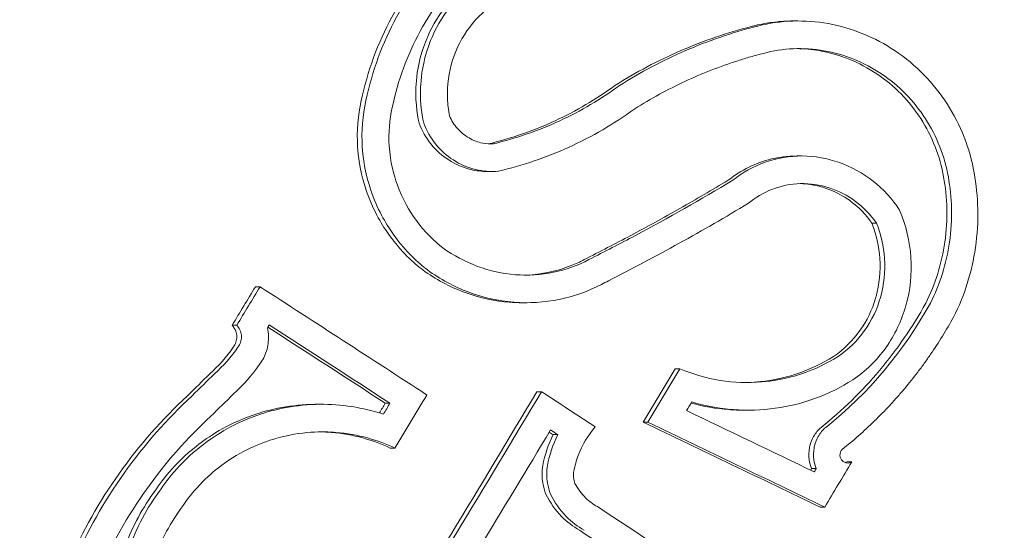
# Model space of a CAD drawing. Units: millimetres. Extents: x -2450 to 3964, y -3177 to 3775.
# Drawn here: x -1153 to -1145, y 4 to 8 of the extents above; entities that cross this region are included whole.
import ezdxf

# ---------------------------------------------------------------- set-up
doc = ezdxf.new("R2010")
doc.units = ezdxf.units.MM
doc.header["$LTSCALE"] = 0.2
doc.header["$MEASUREMENT"] = 0
doc.header["$PDMODE"] = 1
doc.layers.add('HAGS-Dim Plan', color=7, linetype='Continuous', lineweight=100)
doc.styles.get("Standard").update_dxf_attribs({"font": 'g13f12d.shx', "height": 300})
doc.dimstyles.new('HAGS - Dim Plan', dxfattribs={"dimtxt": 300, "dimasz": 200, "dimexe": 0.18, "dimexo": 0.0625, "dimgap": 150, "dimtad": 0, "dimlfac": 0.001, "dimrnd": 0.05, "dimzin": 1, "dimdsep": 46, "dimtxsty": 'Standard', "dimblk": 'HAGS - Dim Plan arrow', "dimcen": 0.1, "dimse1": 1, "dimse2": 1, "dimclrd": 1, "dimadec": 0, "dimazin": 0, "dimtfac": 1, "dimtofl": 0, "dimtmove": 0, "dimatfit": 3, "dimfxl": 1, "dimtolj": 1, "dimtzin": 0, "dimarcsym": 0})

# ---------------------------------------------------------------- blocks, each defined once
blk = doc.blocks.new('HAGS - Dim Plan arrow')
at = {"color": 1, "lineweight": 0}
blk.add_lwpolyline([(0, 0, 0, 0.35, 0), (-1, 0, 0.015, 0.015, 0)], format="xyseb", dxfattribs=at)
blk = doc.blocks.new('*D7')
at = {"layer": 'Defpoints', "color": 0, "transparency": 16777216}
for p in [(2450, 3577.9307), (-2450, 0, 2762.5072), (2450, 0, 2762.5072)]:
    blk.add_point(p, dxfattribs=at)
at = {"layer": 'HAGS-Dim Plan', "color": 1, "lineweight": -2, "transparency": 16777216}
for p, q in [((-2250, 3577.9307), (-620.9607, 3577.9307)), ((2250, 3577.9307), (620.9607, 3577.9307))]:
    blk.add_line(p, q, dxfattribs=at)
at = {"layer": 'HAGS-Dim Plan', "color": 1, "lineweight": -2, "transparency": 16777216, "xscale": 200, "yscale": 200, "zscale": 200, "rotation": 180}
blk.add_blockref('HAGS - Dim Plan arrow', (-2450, 3577.9307), dxfattribs=at)
at = {"layer": 'HAGS-Dim Plan', "color": 1, "lineweight": -2, "transparency": 16777216, "xscale": 200, "yscale": 200, "zscale": 200}
blk.add_blockref('HAGS - Dim Plan arrow', (2450, 3577.9307), dxfattribs=at)
at = {"layer": 'HAGS-Dim Plan', "color": 0, "lineweight": 50, "transparency": 16777216, "insert": (0, 3577.9307), "char_height": 300, "attachment_point": 5}
blk.add_mtext('\\A1;4.90m', dxfattribs=at)

msp = doc.modelspace()

# ---------------------------------------------------------------- linework, layer by layer
at = {"lineweight": 0}
for p, q in [((-1147.0138, 7.8216), (-1146.983, 7.8216)), ((-1146.99, 6.8434), (-1146.9563, 6.8434)), ((-1149.2334, 6.7312), (-1149.1997, 6.7312)), ((-1146.4479, 6.3578), (-1146.4142, 6.3578)), ((-1150.9121, 5.8962), (-1150.8784, 5.8962)), ((-1148.979, 5.7805), (-1148.9452, 5.7805)), ((-1151.0805, 5.6172), (-1151.0467, 5.6172)), ((-1147.8725, 5.3012), (-1147.8387, 5.3012)), ((-1148.8729, 5.1351), (-1148.8391, 5.1351)), ((-1150.4664, 5.0445), (-1150.4326, 5.0445)), ((-1149.9712, 5.0521), (-1149.9375, 5.0521)), ((-1147.3747, 5.002), (-1147.3467, 5.002)), ((-1148.1033, 4.9143), (-1148.0696, 4.9143)), ((-1148.7565, 4.8248), (-1148.7228, 4.8248)), ((-1149.9352, 4.7278), (-1149.9015, 4.7278)), ((-1146.8839, 4.5793), (-1146.8502, 4.5793)), ((-1146.6269, 4.6282), (-1146.5932, 4.6282)), ((-1146.8225, 4.2997), (-1146.7887, 4.2997))]:
    msp.add_line(p, q, dxfattribs=at)
at = {"lineweight": 0, "extrusion": (0, 0, -1)}
for centre, major_axis, ratio, start_param, end_param in [((-1152.5059, 0), (0, 12.75), 0.985679, -1.129591, 0.441205), ((-1152.5059, 0), (0, -12.75), 0.985679, -2.700387, -1.129591), ((-1154.2335, 0.0001), (7.1888, 6.8415), 0.000001, 0, 0.000006), ((-1159.5614, 1.1697), (-18.5863, -28.3883), 0.141688, -1.829848, -1.819935), ((-1159.5276, 1.1697), (-18.5863, -28.3883), 0.141688, -1.829848, -1.819935), ((-1159.362, 1.0613), (-18.5929, -28.3985), 0.141688, -1.823816, -1.82305), ((-1157.7781, 0.0021), (-18.6238, -28.4456), 0.141688, -1.843955, -1.770763), ((-1157.7443, 0.0021), (-18.6238, -28.4456), 0.141688, -1.843955, -1.770763), ((-1157.5787, -0.1063), (-18.6235, -28.4452), 0.141688, -1.837981, -1.776683), ((-1156.1022, -1.095), (-18.5909, -28.3954), 0.141688, -1.863614, -1.863183), ((-1156.0685, -1.095), (-18.5909, -28.3954), 0.141688, -1.863614, -1.862731), ((-1155.9029, -1.2035), (-18.5841, -28.385), 0.141688, -1.869322, -1.857564)]:
    msp.add_ellipse(centre, major_axis=major_axis, ratio=ratio, start_param=start_param, end_param=end_param, dxfattribs=at)
at = {"lineweight": 0}
for centre, major_axis, ratio, start_param, end_param in [((-1147.0913, 7.1517), (-0.8814, -0.1313), 0.745316, -1.436516, -1.419032), ((-1147.0649, 7.1618), (-0.8716, -0.1392), 0.739854, -1.449621, -1.431982), ((-1156.9831, 17.1924), (15.8029, -0.728), 0.82036, -0.969106, -0.943758), ((-1152.0599, 12.2852), (-10.0162, -4.5199), 0.666677, 1.635424, 1.640643), ((-1154.7345, 4.7265), (-28.2926, 17.9968), 0.091437, -1.692379, -1.649187), ((-1154.8752, 4.5584), (-28.3204, 18.0145), 0.091437, -1.686439, -1.656084), ((-1154.8414, 4.5584), (-28.3204, 18.0145), 0.091437, -1.686439, -1.65522), ((-1151.6018, 5.7661), (-0.5364, -0.6387), 0.728938, 1.388561, 1.697373), ((-1151.5671, 5.7653), (-0.5359, -0.638), 0.728195, 1.38846, 1.697585), ((-1151.4945, 5.6978), (-0.6257, -0.7441), 0.728292, 1.392832, 1.693373), ((-1157.1291, -0.4227), (18.6189, 28.4382), 0.141688, -1.290323, -1.276512), ((-1157.0954, -0.4227), (18.6189, 28.4382), 0.141688, -1.290323, -1.276512), ((-1153.2711, -3.5165), (-22.4913, -23.6276), 0.144705, -1.811006, -1.803826), ((-1152.3093, 0.6281), (-16.3382, -16.6123), 0.107512, -1.746776, -1.736855), ((-1154.476, 5.133), (-28.2211, 17.9513), 0.091437, -1.713565, -1.713447), ((-1152.1665, 0.4872), (-16.3201, -16.5939), 0.107627, -1.74652, -1.736622), ((-1158.3294, 0.3852), (18.6197, 28.4394), 0.141688, -1.32566, -1.312046), ((-1154.476, 5.133), (-28.2211, 17.9513), 0.091437, -1.727443, -1.713565), ((-1158.5287, 0.4936), (18.6171, 28.4354), 0.141688, -1.320474, -1.317987), ((-1158.495, 0.4936), (18.6171, 28.4354), 0.141688, -1.320792, -1.317987), ((-1156.9297, -0.5312), (18.616, 28.4338), 0.141688, -1.28342, -1.281178), ((-1155.0792, 5.7876), (-30.3396, 13.9541), 0.071305, -1.812028, -1.780514), ((-1154.5829, 4.9649), (-28.2514, 17.9706), 0.091437, -1.721285, -1.71942), ((-1155.1962, 5.6063), (-30.3738, 13.9699), 0.071305, -1.817167, -1.773582), ((-1155.1625, 5.6063), (-30.3738, 13.9699), 0.071305, -1.817167, -1.773582), ((-1148.3696, 4.5527), (-0.1822, -0.6296), 0.702064, -1.807602, -1.44641), ((-1148.3362, 4.5528), (-0.1822, -0.6294), 0.701775, -1.80761, -1.446266), ((-1154.6166, 4.9649), (-28.2514, 17.9706), 0.091437, -1.721285, -1.720294), ((-1154.7345, 4.7265), (-28.2926, 17.9968), 0.091437, -1.769154, -1.736839), ((-1154.8752, 4.5584), (-28.3204, 18.0145), 0.091437, -1.765258, -1.737022)]:
    msp.add_ellipse(centre, major_axis=major_axis, ratio=ratio, start_param=start_param, end_param=end_param, dxfattribs=at)
for points, knots in [([(-1159.0603, 58.5), (-1152.8443, 58.5), (-1146.63, 57.4953), (-1134.838, 53.5903), (-1129.2649, 50.6867), (-1119.3003, 43.2864), (-1114.9188, 38.781), (-1107.7667, 28.6223), (-1105.0107, 22.9613), (-1101.3938, 11.0455), (-1100.546, 4.788), (-1100.8541, -7.6956), (-1102.0149, -13.9208), (-1104.7326, -21.4844), (-1105.4069, -23.1236), (-1106.1548, -24.7303)], [0, 0, 0, 0, 0.31551, 0.31551, 0.631893, 0.631893, 0.950562, 0.950562, 1.272062, 1.272062, 1.595828, 1.595828, 1.920369, 1.920369, 2.012002, 2.012002, 2.012002, 2.012002]), ([(-1145.813, 10.5011), (-1144.7086, 9.7779), (-1143.7195, 8.8744), (-1142.0712, 6.7973), (-1141.4123, 5.6238), (-1140.4917, 3.1255), (-1140.2303, 1.8011), (-1140.1317, -0.8648), (-1140.2947, -2.2057), (-1141.0287, -4.7679), (-1141.5996, -5.9887), (-1143.0916, -8.1863), (-1144.0122, -9.1628), (-1146.1099, -10.7722), (-1147.2864, -11.4052), (-1149.7761, -12.2636), (-1151.0887, -12.4891), (-1152.4357, -12.4999), (-1152.4681, -12.5), (-1152.5005, -12.5)], [0.573091, 0.573091, 0.573091, 0.573091, 0.892948, 0.892948, 1.213032, 1.213032, 1.533302, 1.533302, 1.853654, 1.853654, 2.173955, 2.173955, 2.494088, 2.494088, 2.813997, 2.813997, 3.13371, 3.13371, 3.141593, 3.141593, 3.141593, 3.141593]), ([(-1149.5429, 8.3555), (-1149.6936, 8.2073), (-1149.8217, 8.0369), (-1150.0256, 7.6614), (-1150.1001, 7.4585), (-1150.1453, 7.2459)], [-0.1350549, -0.1350549, -0.1350549, -0.1350549, -0.0675054, -0.0675054, 0, 0, 0, 0]), ([(-1149.5092, 8.3555), (-1149.6598, 8.2073), (-1149.788, 8.0369), (-1149.9918, 7.6614), (-1150.0664, 7.4585), (-1150.1116, 7.2459)], [-0.1350556, -0.1350556, -0.1350556, -0.1350556, -0.0675056, -0.0675056, 0, 0, 0, 0]), ([(-1149.3706, 8.2092), (-1149.5083, 8.0738), (-1149.6255, 7.9182), (-1149.8119, 7.575), (-1149.88, 7.3895), (-1149.9212, 7.1952)], [-0.1234291, -0.1234291, -0.1234291, -0.1234291, -0.0616949, -0.0616949, 0, 0, 0, 0]), ([(-1149.3045, 8.1285), (-1149.3874, 8.0763), (-1149.4625, 8.0101), (-1149.5986, 7.8463), (-1149.6457, 7.7567), (-1149.7243, 7.5631), (-1149.7401, 7.4602), (-1149.7576, 7.2576), (-1149.7421, 7.1519), (-1149.7272, 7.0815)], [-0.04843123, -0.04843123, -0.04843123, -0.04843123, -0.0417603, -0.0417603, -0.03394935, -0.03394935, -0.02188237, -0.02188237, 0, 0, 0, 0]), ([(-1149.2708, 8.1285), (-1149.3537, 8.0763), (-1149.4288, 8.01), (-1149.5651, 7.846), (-1149.6122, 7.7563), (-1149.6907, 7.5627), (-1149.7064, 7.4599), (-1149.7238, 7.2575), (-1149.7084, 7.1519), (-1149.6935, 7.0815)], [-0.04842412, -0.04842412, -0.04842412, -0.04842412, -0.04175263, -0.04175263, -0.03393857, -0.03393857, -0.02187668, -0.02187668, 0, 0, 0, 0]), ([(-1149.1626, 7.9578), (-1149.2383, 7.9105), (-1149.306, 7.8485), (-1149.3604, 7.7774), (-1149.4148, 7.7062), (-1149.4573, 7.6239), (-1149.4845, 7.5371), (-1149.512, 7.4496), (-1149.5247, 7.355), (-1149.5212, 7.2613), (-1149.5197, 7.2188), (-1149.5148, 7.1761), (-1149.5068, 7.134)], [0, 0, 0, 0, 0.288722, 0.288722, 0.288722, 0.577458, 0.577458, 0.577458, 0.869137, 0.869137, 0.869137, 1, 1, 1, 1]), ([(-1147.3213, 7.7812), (-1147.4959, 7.7362), (-1147.6661, 7.6781), (-1147.9971, 7.5348), (-1148.1561, 7.4504), (-1148.309, 7.3538)], [-0.11591, -0.11591, -0.11591, -0.11591, -0.0579536, -0.0579536, 0, 0, 0, 0]), ([(-1147.2876, 7.7812), (-1147.3764, 7.7583), (-1147.4633, 7.7322), (-1147.5484, 7.703), (-1147.6335, 7.6739), (-1147.7148, 7.6424), (-1147.7978, 7.6065), (-1147.964, 7.5345), (-1148.1232, 7.4499), (-1148.2753, 7.3538)], [0, 0, 0, 0, 0.25, 0.25, 0.25, 0.5, 0.5, 0.5, 1, 1, 1, 1]), ([(-1147.0138, 7.8216), (-1147.0273, 7.8216), (-1147.0409, 7.8213), (-1147.1401, 7.818), (-1147.2249, 7.8057), (-1147.3063, 7.7851)], [-0.03122556, -0.03122556, -0.03122556, -0.03122556, -0.02697286, -0.02697286, -0.000001, -0.000001, -0.000001, -0.000001]), ([(-1146.2791, 7.6049), (-1146.3529, 7.6545), (-1146.4317, 7.6963), (-1146.5944, 7.7627), (-1146.6774, 7.7869), (-1146.8484, 7.8175), (-1146.9349, 7.8237), (-1147.106, 7.818), (-1147.191, 7.8058), (-1147.2725, 7.7851)], [-0.107831, -0.107831, -0.107831, -0.107831, -0.080865, -0.080865, -0.0538321, -0.0538321, -0.0270353, -0.0270353, 0, 0, 0, 0]), ([(-1147.2334, 7.5871), (-1147.2645, 7.5791), (-1147.2955, 7.5707), (-1147.3571, 7.5529), (-1147.3878, 7.5436), (-1147.4184, 7.5338)], [-0.02063361, -0.02063361, -0.02063361, -0.02063361, -0.01031841, -0.01031841, -0.00000596, -0.00000596, -0.00000596, -0.00000596]), ([(-1146.3774, 7.4378), (-1146.441, 7.4805), (-1146.5091, 7.5165), (-1146.6494, 7.5732), (-1146.7211, 7.5937), (-1146.8685, 7.619), (-1146.943, 7.6238), (-1147.0901, 7.6174), (-1147.1633, 7.6059), (-1147.2334, 7.5871)], [-0.09312342, -0.09312342, -0.09312342, -0.09312342, -0.06984855, -0.06984855, -0.04649687, -0.04649687, -0.02333407, -0.02333407, 0, 0, 0, 0]), ([(-1146.4112, 7.4378), (-1146.4749, 7.4806), (-1146.5431, 7.5167), (-1146.6838, 7.5734), (-1146.7556, 7.5939), (-1146.8824, 7.6156), (-1146.9357, 7.6206), (-1146.9887, 7.6214)], [-0.09312624, -0.09312624, -0.09312624, -0.09312624, -0.06980302, -0.06980302, -0.0464012, -0.0464012, -0.02976842, -0.02976842, -0.02976842, -0.02976842]), ([(-1145.707, 6.7211), (-1145.7226, 6.809), (-1145.7473, 6.8963), (-1145.8129, 7.0641), (-1145.8538, 7.1444), (-1145.9521, 7.2967), (-1146.0089, 7.3681), (-1146.1351, 7.4973), (-1146.2051, 7.5554), (-1146.2791, 7.6049)], [-0.1079291, -0.1079291, -0.1079291, -0.1079291, -0.0809134, -0.0809134, -0.0538966, -0.0538966, -0.0270655, -0.0270655, 0, 0, 0, 0]), ([(-1147.4184, 7.5338), (-1147.5493, 7.4918), (-1147.677, 7.4418), (-1147.9268, 7.3252), (-1148.0479, 7.2589), (-1148.1651, 7.1851)], [-0.08855246, -0.08855246, -0.08855246, -0.08855246, -0.04436867, -0.04436867, 0, 0, 0, 0]), ([(-1145.928, 6.6914), (-1145.9412, 6.7658), (-1145.9621, 6.8397), (-1146.0177, 6.9817), (-1146.0524, 7.0497), (-1146.1355, 7.1782), (-1146.1834, 7.2383), (-1146.2898, 7.3472), (-1146.3489, 7.3961), (-1146.4112, 7.4378)], [-0.09116123, -0.09116123, -0.09116123, -0.09116123, -0.06829468, -0.06829468, -0.04542159, -0.04542159, -0.02280806, -0.02280806, 0, 0, 0, 0]), ([(-1145.8942, 6.6914), (-1145.9074, 6.7656), (-1145.9283, 6.8394), (-1145.9837, 6.9811), (-1146.0182, 7.0489), (-1146.1012, 7.1775), (-1146.1492, 7.2378), (-1146.2558, 7.3469), (-1146.315, 7.396), (-1146.3774, 7.4378)], [-0.09115772, -0.09115772, -0.09115772, -0.09115772, -0.06834189, -0.06834189, -0.04552453, -0.04552453, -0.02286079, -0.02286079, 0, 0, 0, 0]), ([(-1149.2224, 6.9317), (-1149.0559, 6.9718), (-1148.8958, 7.0272), (-1148.5887, 7.1693), (-1148.4445, 7.2549), (-1148.309, 7.3538)], [-0.1075277, -0.1075277, -0.1075277, -0.1075277, -0.053759, -0.053759, 0, 0, 0, 0]), ([(-1149.1887, 6.9317), (-1149.0222, 6.9718), (-1148.862, 7.0272), (-1148.555, 7.1693), (-1148.4107, 7.2549), (-1148.2753, 7.3538)], [-0.1075277, -0.1075277, -0.1075277, -0.1075277, -0.0537541, -0.0537541, 0, 0, 0, 0]), ([(-1150.1453, 7.2459), (-1150.1698, 7.137), (-1150.1787, 7.0226), (-1150.1625, 6.7634), (-1150.1289, 6.6489), (-1150.0538, 6.4383), (-1149.9916, 6.3379), (-1149.8565, 6.1506), (-1149.7684, 6.0709), (-1149.6994, 6.0175)], [-0.05715997, -0.05715997, -0.05715997, -0.05715997, -0.05049644, -0.05049644, -0.04189487, -0.04189487, -0.02624308, -0.02624308, 0, 0, 0, 0]), ([(-1150.1116, 7.2459), (-1150.1361, 7.1369), (-1150.145, 7.0224), (-1150.1287, 6.763), (-1150.0951, 6.6484), (-1150.0198, 6.4379), (-1149.9577, 6.3376), (-1149.8217, 6.1491), (-1149.7329, 6.0695), (-1149.6657, 6.0175)], [-0.0553845, -0.0553845, -0.0553845, -0.0553845, -0.04896126, -0.04896126, -0.04066849, -0.04066849, -0.02559064, -0.02559064, 0, 0, 0, 0]), ([(-1149.9212, 7.1952), (-1149.9415, 7.1051), (-1149.949, 7.0103), (-1149.9359, 6.7957), (-1149.9083, 6.7009), (-1149.8464, 6.5266), (-1149.7952, 6.4435), (-1149.6845, 6.2892), (-1149.6123, 6.223), (-1149.5543, 6.1778)], [-0.04851859, -0.04851859, -0.04851859, -0.04851859, -0.04282149, -0.04282149, -0.03546916, -0.03546916, -0.0221269, -0.0221269, 0, 0, 0, 0]), ([(-1149.5068, 7.134), (-1149.4925, 7.101), (-1149.4727, 7.0696), (-1149.4488, 7.0426), (-1149.4248, 7.0154), (-1149.396, 6.9918), (-1149.3648, 6.9739), (-1149.3341, 6.9562), (-1149.3002, 6.9435), (-1149.266, 6.9369), (-1149.2404, 6.9319), (-1149.2143, 6.9302), (-1149.1887, 6.9317)], [0, 0, 0, 0, 0.268585, 0.268585, 0.268585, 0.538081, 0.538081, 0.538081, 0.803395, 0.803395, 0.803395, 1, 1, 1, 1]), ([(-1149.1524, 6.7335), (-1148.9764, 6.7749), (-1148.8069, 6.8322), (-1148.4742, 6.9829), (-1148.3147, 7.0765), (-1148.1651, 7.1851)], [-0.1160182, -0.1160182, -0.1160182, -0.1160182, -0.0592655, -0.0592655, 0, 0, 0, 0]), ([(-1149.7272, 7.0815), (-1149.7063, 7.0263), (-1149.6764, 6.9746), (-1149.6398, 6.9294), (-1149.604, 6.8851), (-1149.5607, 6.8458), (-1149.5122, 6.8145), (-1149.4621, 6.782), (-1149.407, 6.7586), (-1149.351, 6.7451), (-1149.3126, 6.7359), (-1149.273, 6.7312), (-1149.2334, 6.7312)], [0, 0, 0, 0, 0.000175778, 0.000175778, 0.000175778, 0.000347785, 0.000347785, 0.000347785, 0.0005254962, 0.0005254962, 0.0005254962, 0.000647094, 0.000647094, 0.000647094, 0.000647094]), ([(-1149.6935, 7.0815), (-1149.6728, 7.0269), (-1149.6429, 6.9748), (-1149.6061, 6.9294), (-1149.5701, 6.8848), (-1149.5264, 6.8454), (-1149.4784, 6.8144), (-1149.4289, 6.7824), (-1149.3737, 6.7587), (-1149.3172, 6.7451), (-1149.2633, 6.7322), (-1149.2068, 6.7282), (-1149.1524, 6.7335)], [0, 0, 0, 0, 0.252393, 0.252393, 0.252393, 0.5, 0.5, 0.5, 0.755584, 0.755584, 0.755584, 1, 1, 1, 1]), ([(-1146.99, 6.8434), (-1147.0633, 6.8435), (-1147.1257, 6.8333), (-1147.232, 6.808), (-1147.287, 6.7881), (-1147.3922, 6.7363), (-1147.4421, 6.7045), (-1147.4877, 6.6676)], [-0.05380724, -0.05380724, -0.05380724, -0.05380724, -0.03775395, -0.03775395, -0.01885216, -0.01885216, 0, 0, 0, 0]), ([(-1146.2474, 6.452), (-1146.2999, 6.5312), (-1146.3652, 6.6023), (-1146.4391, 6.6607), (-1146.5128, 6.7189), (-1146.5968, 6.7653), (-1146.6829, 6.7959), (-1146.7693, 6.8267), (-1146.8621, 6.8429), (-1146.952, 6.8434), (-1147.0438, 6.8439), (-1147.1355, 6.8284), (-1147.2214, 6.7979), (-1147.306, 6.7679), (-1147.385, 6.7233), (-1147.454, 6.6676)], [0, 0, 0, 0, 0.199024, 0.199024, 0.199024, 0.397646, 0.397646, 0.397646, 0.59682, 0.59682, 0.59682, 0.800158, 0.800158, 0.800158, 1, 1, 1, 1]), ([(-1145.8562, 5.6763), (-1145.7775, 5.8318), (-1145.7232, 6.0041), (-1145.6704, 6.3693), (-1145.6773, 6.554), (-1145.707, 6.7211)], [-0.09945335, -0.09945335, -0.09945335, -0.09945335, -0.05144293, -0.05144293, 0, 0, 0, 0]), ([(-1148.1944, 6.2673), (-1148.0744, 6.3314), (-1147.9555, 6.3968), (-1147.7199, 6.5302), (-1147.6032, 6.5983), (-1147.4877, 6.6676)], [-0.08664206, -0.08664206, -0.08664206, -0.08664206, -0.043321, -0.043321, 0, 0, 0, 0]), ([(-1146.4142, 6.3578), (-1146.4562, 6.4176), (-1146.5082, 6.4712), (-1146.5661, 6.5143), (-1146.624, 6.5574), (-1146.6893, 6.5911), (-1146.7565, 6.6129), (-1146.8241, 6.6347), (-1146.8953, 6.645), (-1146.9647, 6.6433), (-1147.0355, 6.6415), (-1147.1062, 6.6272), (-1147.1713, 6.6018), (-1147.233, 6.5777), (-1147.2912, 6.5431), (-1147.342, 6.5005)], [0, 0, 0, 0, 0.199976, 0.199976, 0.199976, 0.40011, 0.40011, 0.40011, 0.600998, 0.600998, 0.600998, 0.806072, 0.806072, 0.806072, 1, 1, 1, 1]), ([(-1146.4479, 6.3578), (-1146.4904, 6.4183), (-1146.5423, 6.4714), (-1146.5998, 6.5143), (-1146.6144, 6.5251), (-1146.6294, 6.5354), (-1146.6448, 6.545), (-1146.6906, 6.5735), (-1146.7399, 6.5966), (-1146.7903, 6.6129), (-1146.8239, 6.6237), (-1146.8585, 6.6317), (-1146.8931, 6.6368), (-1146.9174, 6.6404), (-1146.9419, 6.6425), (-1146.9664, 6.6432)], [0, 0, 0, 0, 0.0002187775, 0.0002187775, 0.0002187775, 0.0002740651, 0.0002740651, 0.0002740651, 0.0004382999, 0.0004382999, 0.0004382999, 0.0005481301, 0.0005481301, 0.0005481301, 0.000625346, 0.000625346, 0.000625346, 0.000625346]), ([(-1146.0574, 5.7775), (-1145.9887, 5.9141), (-1145.9414, 6.0654), (-1145.896, 6.3847), (-1145.9021, 6.5456), (-1145.928, 6.6914)], [-0.0870959, -0.0870959, -0.0870959, -0.0870959, -0.04488025, -0.04488025, 0, 0, 0, 0]), ([(-1146.0237, 5.7775), (-1145.9552, 5.9136), (-1145.908, 6.0644), (-1145.8621, 6.3845), (-1145.8684, 6.5459), (-1145.8942, 6.6914)], [-0.08638694, -0.08638694, -0.08638694, -0.08638694, -0.04477651, -0.04477651, 0, 0, 0, 0]), ([(-1148.3549, 5.9393), (-1148.1819, 6.0273), (-1148.0111, 6.1181), (-1147.6734, 6.3051), (-1147.5066, 6.4015), (-1147.342, 6.5005)], [-0.1233459, -0.1233459, -0.1233459, -0.1233459, -0.0617744, -0.0617744, 0, 0, 0, 0]), ([(-1146.5867, 5.2211), (-1146.4945, 5.283), (-1146.4125, 5.363), (-1146.282, 5.5457), (-1146.2318, 5.6509), (-1146.17, 5.8717), (-1146.1577, 5.9905), (-1146.1731, 6.2242), (-1146.2011, 6.3427), (-1146.2474, 6.452)], [-0.1424587, -0.1424587, -0.1424587, -0.1424587, -0.1068668, -0.1068668, -0.0712664, -0.0712664, -0.0356349, -0.0356349, 0, 0, 0, 0]), ([(-1146.7253, 5.3915), (-1146.6507, 5.4419), (-1146.586, 5.5059), (-1146.5344, 5.5785), (-1146.4846, 5.6486), (-1146.4456, 5.7287), (-1146.4206, 5.8146), (-1146.4196, 5.8178), (-1146.4187, 5.8211), (-1146.4178, 5.8244), (-1146.393, 5.9137), (-1146.3836, 6.008), (-1146.3898, 6.101), (-1146.3955, 6.1873), (-1146.4149, 6.2748), (-1146.4479, 6.3578)], [0, 0, 0, 0, 0.000285141, 0.000285141, 0.000285141, 0.000560248, 0.000560248, 0.000560248, 0.000570748, 0.000570748, 0.000570748, 0.00085612, 0.00085612, 0.00085612, 0.001120497, 0.001120497, 0.001120497, 0.001120497]), ([(-1146.6915, 5.3915), (-1146.618, 5.4412), (-1146.5526, 5.5054), (-1146.5006, 5.5785), (-1146.4486, 5.6517), (-1146.4086, 5.736), (-1146.384, 5.8244), (-1146.3595, 5.9127), (-1146.3498, 6.0076), (-1146.356, 6.101), (-1146.3619, 6.1879), (-1146.3816, 6.2759), (-1146.4142, 6.3578)], [0, 0, 0, 0, 0.254578, 0.254578, 0.254578, 0.509356, 0.509356, 0.509356, 0.763764, 0.763764, 0.763764, 1, 1, 1, 1]), ([(-1148.4967, 6.093), (-1148.4402, 6.1215), (-1148.3839, 6.1502), (-1148.2719, 6.2084), (-1148.2161, 6.2377), (-1148.1606, 6.2673)], [-0.04001478, -0.04001478, -0.04001478, -0.04001478, -0.02002342, -0.02002342, -0.00000095, -0.00000095, -0.00000095, -0.00000095]), ([(-1149.5543, 6.1778), (-1149.477, 6.1221), (-1149.3916, 6.0767), (-1149.2148, 6.0111), (-1149.1242, 5.991), (-1148.9361, 5.9762), (-1148.8438, 5.9822), (-1148.6638, 6.0193), (-1148.5774, 6.0503), (-1148.4967, 6.093)], [-0.1159293, -0.1159293, -0.1159293, -0.1159293, -0.0868531, -0.0868531, -0.0577325, -0.0577325, -0.0289718, -0.0289718, 0, 0, 0, 0]), ([(-1148.9682, 5.9806), (-1148.962, 5.9807), (-1148.9558, 5.9809), (-1148.9496, 5.9811), (-1148.8382, 5.9852), (-1148.7281, 6.0083), (-1148.6252, 6.0492), (-1148.5929, 6.0621), (-1148.5612, 6.0767), (-1148.5304, 6.093)], [0.0006717908, 0.0006717908, 0.0006717908, 0.0006717908, 0.0006910225, 0.0006910225, 0.0006910225, 0.0010373548, 0.0010373548, 0.0010373548, 0.0011463232, 0.0011463232, 0.0011463232, 0.0011463232]), ([(-1149.6994, 6.0175), (-1149.6076, 5.9509), (-1149.5061, 5.8965), (-1149.282, 5.8126), (-1149.1712, 5.7922), (-1149.043, 5.7818), (-1149.0109, 5.7805), (-1148.979, 5.7805)], [-0.12437997, -0.12437997, -0.12437997, -0.12437997, -0.09832301, -0.09832301, -0.0688003, -0.0688003, -0.05888957, -0.05888957, -0.05888957, -0.05888957]), ([(-1149.6657, 6.0175), (-1149.5738, 5.9509), (-1149.4723, 5.8964), (-1149.2617, 5.8177), (-1149.1538, 5.7935), (-1148.9297, 5.7753), (-1148.8198, 5.7822), (-1148.6052, 5.826), (-1148.5023, 5.8627), (-1148.406, 5.9135)], [-0.1379674, -0.1379674, -0.1379674, -0.1379674, -0.1034007, -0.1034007, -0.0687551, -0.0687551, -0.0345088, -0.0345088, 0, 0, 0, 0]), ([(-1146.8154, 4.8776), (-1146.6613, 5.001), (-1146.5202, 5.1381), (-1146.2655, 5.4406), (-1146.154, 5.6036), (-1146.0574, 5.7775)], [-0.1261068, -0.1261068, -0.1261068, -0.1261068, -0.0630509, -0.0630509, 0, 0, 0, 0]), ([(-1146.6602, 4.7197), (-1146.5813, 4.783), (-1146.5042, 4.8508), (-1146.4294, 4.9236), (-1146.3919, 4.96), (-1146.355, 4.9977), (-1146.3188, 5.0366), (-1146.3006, 5.0561), (-1146.2827, 5.0759), (-1146.2648, 5.0961), (-1146.247, 5.1162), (-1146.2283, 5.138), (-1146.2119, 5.1575), (-1146.1791, 5.1965), (-1146.1469, 5.2368), (-1146.1153, 5.2784), (-1146.0995, 5.2991), (-1146.0839, 5.3202), (-1146.0684, 5.3416), (-1146.0529, 5.363), (-1146.037, 5.3856), (-1146.0225, 5.4068), (-1145.9645, 5.4915), (-1145.9089, 5.5813), (-1145.8562, 5.6763)], [0, 0, 0, 0, 0.25, 0.25, 0.25, 0.375, 0.375, 0.375, 0.4375, 0.4375, 0.4375, 0.5, 0.5, 0.5, 0.625, 0.625, 0.625, 0.6875, 0.6875, 0.6875, 0.75, 0.75, 0.75, 1, 1, 1, 1]), ([(-1151.0722, 5.4589), (-1151.064, 5.4693), (-1151.0575, 5.4813), (-1151.0532, 5.494), (-1151.0489, 5.5067), (-1151.0468, 5.5204), (-1151.047, 5.534), (-1151.0471, 5.5476), (-1151.0497, 5.5615), (-1151.0543, 5.5745), (-1151.06, 5.5901), (-1151.0689, 5.6048), (-1151.0805, 5.6172)], [0, 0, 0, 0, 0.0000410952, 0.0000410952, 0.0000410952, 0.0000823845, 0.0000823845, 0.0000823845, 0.0001238238, 0.0001238238, 0.0001238238, 0.000174041, 0.000174041, 0.000174041, 0.000174041]), ([(-1151.0385, 5.4589), (-1151.0303, 5.4693), (-1151.0237, 5.4813), (-1151.0195, 5.494), (-1151.0152, 5.5067), (-1151.0131, 5.5204), (-1151.0132, 5.534), (-1151.0134, 5.5476), (-1151.0159, 5.5615), (-1151.0206, 5.5745), (-1151.0253, 5.5873), (-1151.0322, 5.5997), (-1151.0408, 5.6104), (-1151.0427, 5.6127), (-1151.0447, 5.615), (-1151.0467, 5.6172)], [0, 0, 0, 0, 0.236139, 0.236139, 0.236139, 0.473364, 0.473364, 0.473364, 0.711468, 0.711468, 0.711468, 0.948656, 0.948656, 0.948656, 1, 1, 1, 1]), ([(-1150.8801, 5.3365), (-1150.8587, 5.365), (-1150.8421, 5.3975), (-1150.8315, 5.4317), (-1150.821, 5.4656), (-1150.8161, 5.5022), (-1150.8174, 5.5389), (-1150.8182, 5.5586), (-1150.8207, 5.5784), (-1150.8251, 5.5981)], [0, 0, 0, 0, 0.395971, 0.395971, 0.395971, 0.788853, 0.788853, 0.788853, 1, 1, 1, 1]), ([(-1147.8387, 5.3012), (-1147.7444, 5.2619), (-1147.6455, 5.2339), (-1147.446, 5.2018), (-1147.3463, 5.1981), (-1147.1749, 5.2121), (-1147.0744, 5.2261), (-1146.8642, 5.2964), (-1146.7744, 5.3391), (-1146.6915, 5.3915)], [-0.1783649, -0.1783649, -0.1783649, -0.1783649, -0.1248897, -0.1248897, -0.0709914, -0.0709914, -0.0315269, -0.0315269, 0, 0, 0, 0]), ([(-1147.3656, 5.2021), (-1147.3369, 5.2025), (-1147.3082, 5.2039), (-1147.2072, 5.2123), (-1147.1071, 5.2264), (-1146.8975, 5.2966), (-1146.808, 5.3392), (-1146.7253, 5.3915)], [-0.08632588, -0.08632588, -0.08632588, -0.08632588, -0.07078392, -0.07078392, -0.03144958, -0.03144958, 0, 0, 0, 0]), ([(-1147.7523, 5.0613), (-1147.6532, 5.0322), (-1147.5513, 5.0138), (-1147.3482, 4.9985), (-1147.2477, 5.0015), (-1147.0474, 5.0294), (-1146.9492, 5.054), (-1146.7608, 5.123), (-1146.6705, 5.1679), (-1146.5867, 5.2211)], [-0.1272774, -0.1272774, -0.1272774, -0.1272774, -0.0954275, -0.0954275, -0.0635259, -0.0635259, -0.031913, -0.031913, 0, 0, 0, 0]), ([(-1151.4039, 5.1064), (-1151.5864, 4.9376), (-1151.7518, 4.7499), (-1151.8967, 4.5457), (-1152.0416, 4.3415), (-1152.1644, 4.1236), (-1152.2656, 3.8925)], [0, 0, 0, 0, 0.000767285, 0.000767285, 0.000767285, 0.001534569, 0.001534569, 0.001534569, 0.001534569]), ([(-1151.3701, 5.1064), (-1151.5528, 4.9376), (-1151.7176, 4.7505), (-1152.0074, 4.3422), (-1152.1307, 4.1235), (-1152.2319, 3.8925)], [-0.1536319, -0.1536319, -0.1536319, -0.1536319, -0.076786, -0.076786, 0, 0, 0, 0]), ([(-1150.4664, 5.0445), (-1150.4706, 5.0445), (-1150.4748, 5.0445), (-1150.6487, 5.0429), (-1150.8035, 5.0105), (-1151.1191, 4.8996), (-1151.2538, 4.8085), (-1151.4986, 4.616), (-1151.597, 4.483), (-1151.6518, 4.3989)], [-0.05893986, -0.05893986, -0.05893986, -0.05893986, -0.05865353, -0.05865353, -0.04711523, -0.04711523, -0.03079653, -0.03079653, 0, 0, 0, 0]), ([(-1149.9853, 4.973), (-1150.1335, 5.0215), (-1150.2909, 5.0459), (-1150.615, 5.0429), (-1150.7699, 5.0105), (-1151.0858, 4.8993), (-1151.2204, 4.8083), (-1151.4649, 4.6159), (-1151.5633, 4.483), (-1151.6181, 4.3989)], [-0.06916286, -0.06916286, -0.06916286, -0.06916286, -0.05863252, -0.05863252, -0.04708475, -0.04708475, -0.03078812, -0.03078812, 0, 0, 0, 0]), ([(-1147.7572, 5.0532), (-1147.667, 5.0287), (-1147.5748, 5.013), (-1147.4467, 5.0034), (-1147.4107, 5.002), (-1147.3747, 5.002)], [-0.12418901, -0.12418901, -0.12418901, -0.12418901, -0.09536526, -0.09536526, -0.08400267, -0.08400267, -0.08400267, -0.08400267]), ([(-1151.234, 4.9586), (-1151.4073, 4.7988), (-1151.5636, 4.6216), (-1151.8386, 4.2346), (-1151.9555, 4.0272), (-1152.0515, 3.808)], [-0.1456598, -0.1456598, -0.1456598, -0.1456598, -0.0728304, -0.0728304, 0, 0, 0, 0]), ([(-1149.9015, 4.7278), (-1150.0232, 4.7844), (-1150.169, 4.8279), (-1150.4198, 4.8479), (-1150.5779, 4.8509), (-1150.875, 4.7651), (-1151.0151, 4.708), (-1151.2315, 4.5465), (-1151.3503, 4.4453), (-1151.456, 4.282)], [-0.6923193, -0.6923193, -0.6923193, -0.6923193, -0.3599861, -0.3599861, -0.1710108, -0.1710108, -0.0596519, -0.0596519, 0, 0, 0, 0]), ([(-1148.452, 4.8813), (-1148.5034, 4.8208), (-1148.5452, 4.7499), (-1148.5738, 4.6744), (-1148.5876, 4.6378), (-1148.5986, 4.5997), (-1148.6065, 4.5609)], [0, 0, 0, 0, 0.675323, 0.675323, 0.675323, 1, 1, 1, 1]), ([(-1146.8154, 4.8776), (-1146.8372, 4.8593), (-1146.8558, 4.8369), (-1146.8699, 4.8123), (-1146.8822, 4.791), (-1146.8915, 4.7675), (-1146.8973, 4.7428), (-1146.8983, 4.7387), (-1146.8991, 4.7345), (-1146.8999, 4.7304), (-1146.9052, 4.7016), (-1146.9057, 4.6717), (-1146.9013, 4.6423), (-1146.8981, 4.6208), (-1146.8923, 4.5997), (-1146.8839, 4.5793)], [0, 0, 0, 0, 0.0000897017, 0.0000897017, 0.0000897017, 0.0001670075, 0.0001670075, 0.0001670075, 0.0001799782, 0.0001799782, 0.0001799782, 0.0002690921, 0.0002690921, 0.0002690921, 0.0003340151, 0.0003340151, 0.0003340151, 0.0003340151]), ([(-1146.7817, 4.8776), (-1146.8036, 4.8592), (-1146.822, 4.8369), (-1146.8362, 4.8123), (-1146.8484, 4.791), (-1146.8578, 4.7675), (-1146.8636, 4.7427), (-1146.8646, 4.7386), (-1146.8654, 4.7345), (-1146.8662, 4.7304), (-1146.8715, 4.7015), (-1146.8719, 4.6714), (-1146.8676, 4.6423), (-1146.8644, 4.6209), (-1146.8585, 4.5997), (-1146.8502, 4.5793)], [0, 0, 0, 0, 0.268583, 0.268583, 0.268583, 0.5, 0.5, 0.5, 0.538362, 0.538362, 0.538362, 0.805831, 0.805831, 0.805831, 1, 1, 1, 1]), ([(-1149.9352, 4.7278), (-1150.0569, 4.7843), (-1150.2027, 4.828), (-1150.3865, 4.8425), (-1150.4147, 4.8441), (-1150.4468, 4.8444)], [-0.6916722, -0.6916722, -0.6916722, -0.6916722, -0.3596453, -0.3596453, -0.3105085, -0.3105085, -0.3105085, -0.3105085]), ([(-1146.6602, 4.7197), (-1146.6647, 4.7158), (-1146.669, 4.7105), (-1146.6749, 4.6993), (-1146.6777, 4.6923), (-1146.6792, 4.6776), (-1146.6791, 4.67), (-1146.6752, 4.6558), (-1146.6724, 4.6489), (-1146.663, 4.636), (-1146.6577, 4.631), (-1146.6444, 4.6227), (-1146.6374, 4.6206), (-1146.6233, 4.6181), (-1146.6161, 4.619), (-1146.6038, 4.6219), (-1146.5979, 4.6249), (-1146.5932, 4.6282)], [-0.01194885, -0.01194885, -0.01194885, -0.01194885, -0.00927343, -0.00927343, -0.00722136, -0.00722136, -0.00588244, -0.00588244, -0.00495978, -0.00495978, -0.00417066, -0.00417066, -0.00323744, -0.00323744, -0.00183945, -0.00183945, 0, 0, 0, 0]), ([(-1148.8308, 4.6015), (-1148.8377, 4.5595), (-1148.8375, 4.5161), (-1148.8306, 4.4741), (-1148.826, 4.4465), (-1148.8185, 4.4191), (-1148.808, 4.3928)], [0, 0, 0, 0, 0.000129512, 0.000129512, 0.000129512, 0.0002142541, 0.0002142541, 0.0002142541, 0.0002142541]), ([(-1148.7971, 4.6015), (-1148.804, 4.5593), (-1148.8038, 4.516), (-1148.7969, 4.4741), (-1148.7923, 4.4466), (-1148.7848, 4.4192), (-1148.7743, 4.3928)], [0, 0, 0, 0, 0.604409, 0.604409, 0.604409, 1, 1, 1, 1]), ([(-1148.6065, 4.5609), (-1148.6086, 4.5461), (-1148.609, 4.5308), (-1148.6057, 4.4968), (-1148.6014, 4.4819), (-1148.5978, 4.4716)], [-0.005827272, -0.005827272, -0.005827272, -0.005827272, -0.003250981, -0.003250981, 0, 0, 0, 0]), ([(-1148.5978, 4.4716), (-1148.5779, 4.433), (-1148.5514, 4.397), (-1148.5205, 4.3668), (-1148.4951, 4.3419), (-1148.4662, 4.3204), (-1148.4354, 4.3034)], [0, 0, 0, 0, 0.549872, 0.549872, 0.549872, 1, 1, 1, 1]), ([(-1151.6518, 4.3989), (-1151.7416, 4.2744), (-1151.8141, 4.1349), (-1151.8656, 3.9889), (-1151.8754, 3.9613), (-1151.8843, 3.9335), (-1151.8923, 3.9063), (-1151.9291, 3.7808), (-1151.9471, 3.6636), (-1151.9548, 3.5606), (-1151.9601, 3.4882), (-1151.9607, 3.4233), (-1151.9575, 3.3565), (-1151.9522, 3.2476), (-1151.9364, 3.1396), (-1151.9097, 3.0316), (-1151.8902, 2.9525), (-1151.8654, 2.8776), (-1151.8395, 2.8125), (-1151.7946, 2.6997), (-1151.7454, 2.6107), (-1151.705, 2.5456)], [-0.1030292, -0.1030292, -0.1030292, -0.1030292, -0.0848822, -0.0848822, -0.0848822, -0.0814503, -0.0814503, -0.0814503, -0.065607, -0.065607, -0.065607, -0.0544688, -0.0544688, -0.0544688, -0.0363161, -0.0363161, -0.0363161, -0.0230193, -0.0230193, -0.0230193, 0, 0, 0, 0]), ([(-1151.6181, 4.3989), (-1151.7121, 4.2685), (-1151.7872, 4.1217), (-1151.8999, 3.788), (-1151.9207, 3.6224), (-1151.9299, 3.3231), (-1151.9111, 3.1614), (-1151.8128, 2.7943), (-1151.7319, 2.6433), (-1151.6712, 2.5456)], [-0.1030138, -0.1030138, -0.1030138, -0.1030138, -0.0840256, -0.0840256, -0.0617487, -0.0617487, -0.0345294, -0.0345294, 0, 0, 0, 0]), ([(-1148.808, 4.3928), (-1148.779, 4.3332), (-1148.7403, 4.2785), (-1148.6948, 4.2322), (-1148.6564, 4.193), (-1148.6124, 4.1588), (-1148.5647, 4.1316)], [0, 0, 0, 0, 0.0001981528, 0.0001981528, 0.0001981528, 0.0003649917, 0.0003649917, 0.0003649917, 0.0003649917]), ([(-1148.7743, 4.3928), (-1148.7455, 4.3337), (-1148.7067, 4.2787), (-1148.6611, 4.2322), (-1148.6226, 4.1928), (-1148.5784, 4.1587), (-1148.531, 4.1316)], [0, 0, 0, 0, 0.543324, 0.543324, 0.543324, 1, 1, 1, 1]), ([(-1151.456, 4.282), (-1151.539, 4.1676), (-1151.6055, 4.0387), (-1151.7054, 3.7452), (-1151.724, 3.5995), (-1151.7333, 3.3173), (-1151.7107, 3.1729), (-1151.6303, 2.8709), (-1151.5593, 2.738), (-1151.5061, 2.652)], [-0.07784999, -0.07784999, -0.07784999, -0.07784999, -0.06534533, -0.06534533, -0.05066195, -0.05066195, -0.03033064, -0.03033064, 0, 0, 0, 0])]:
    msp.add_open_spline(points, degree=3, knots=knots, dxfattribs=at)
for points in [[(-1149.2238, 6.9317), (-1149.2233, 6.9317), (-1149.2229, 6.9317), (-1149.2224, 6.9317)], [(-1148.1606, 6.2674), (-1147.9206, 6.3954), (-1147.6851, 6.5289), (-1147.454, 6.6676)], [(-1146.7817, 4.8776), (-1146.4707, 5.1265), (-1146.2184, 5.4268), (-1146.0237, 5.7775)], [(-1150.4494, 5.0444), (-1150.4494, 5.0444), (-1150.4495, 5.0444), (-1150.4495, 5.0444)], [(-1146.6398, 4.6216), (-1146.6348, 4.6233), (-1146.6305, 4.6256), (-1146.6269, 4.6282)]]:
    msp.add_open_spline(points, degree=3, dxfattribs=at)
for points, weights in [([(-1147.2581, 6.7969), (-1147.2581, 6.7969), (-1147.2581, 6.7969)], [1.61880469312, 1.61880613002, 1.61880756689]), ([(-1147.2377, 6.7919), (-1147.2378, 6.7919), (-1147.2378, 6.7919)], [1.61777958504, 1.61778132833, 1.61778307159])]:
    msp.add_rational_spline(points, weights, degree=2, dxfattribs=at)

# ---------------------------------------------------------------- dimensions: what is measured, and where the dimension line sits
at = {"layer": 'HAGS-Dim Plan', "lineweight": 50}
dim = msp.add_linear_dim(base=(2450, 3577.9307, -2762.5072), p1=(-2450, 0), p2=(2450, 0), dimstyle='HAGS - Dim Plan', override={"dimpost": 'm'}, dxfattribs=at)
dim.commit()
dim.dimension.update_dxf_attribs({"geometry": '*D7', "text_midpoint": (0, 3577.9307, -2762.5072), "dimtype": 160})

doc.saveas('drawing.dxf')
